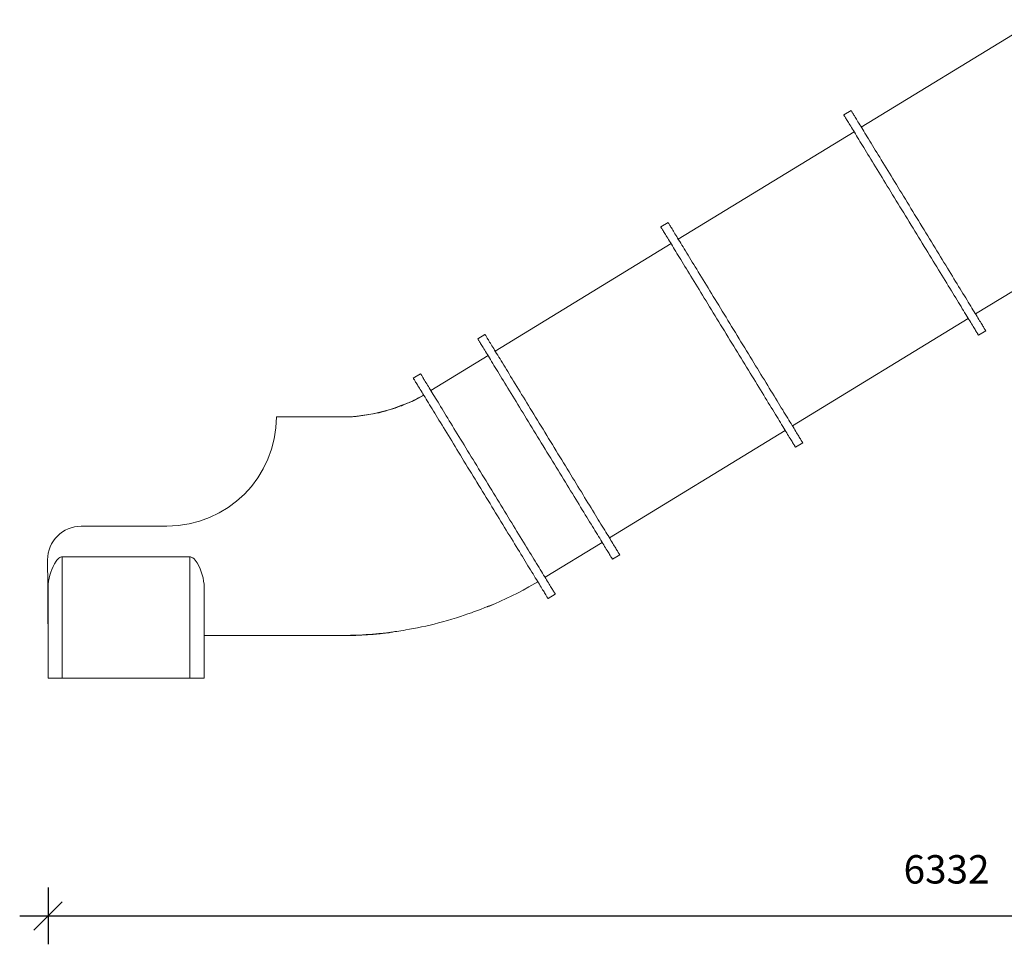
# Model space of a CAD drawing. Units: millimetres. Extents: x 7322 to 28633, y 2389 to 19717.
# Drawn here: x 7322 to 10792, y 15789 to 19046 of the extents above; entities that cross this region are included whole.
import ezdxf

# ---------------------------------------------------------------- set-up
doc = ezdxf.new("R2010")
doc.units = ezdxf.units.MM
doc.header["$PDSIZE"] = -1
doc.layers.get('0').update_dxf_attribs({"color": 1})
doc.layers.add('TIPTAP', color=6, linetype='Continuous')
doc.layers.add('TIPTAP_DIM', color=9, linetype='Continuous')
doc.styles.get("Standard").update_dxf_attribs({"font": 'arial.ttf'})
doc.dimstyles.new('0000000028386F98', dxfattribs={"dimscale": 100, "dimtxt": 1, "dimasz": 1, "dimexe": 1, "dimexo": 1, "dimgap": 1, "dimtad": 1, "dimdec": 0, "dimtxsty": 'Standard', "dimblk": 'OBLIQUE', "dimcen": 2.5, "dimdle": 1, "dimadec": 0, "dimazin": 0, "dimtfac": 1, "dimtdec": 0, "dimtmove": 0, "dimatfit": 3, "dimldrblk": 'OBLIQUE', "dimfxl": 0, "dimarcsym": 0})

# ---------------------------------------------------------------- blocks, each defined once
blk = doc.blocks.new('AM005_side1')
at = {"layer": 'TIPTAP', "linetype": 'Continuous', "lineweight": 15}
for p, q in [((-561.4, 2269.6), (-1180.7, 1890.8)), ((-1217, 1950), (-1242.6, 1934.4)), ((-1206.3, 1875.1), (-1825.7, 1496.3)), ((-778.5, 1233), (-159.1, 1611.8)), ((-1861.9, 1555.6), (-1887.5, 1540)), ((-1851.3, 1480.7), (-2470.6, 1101.9)), ((-1423.4, 838.6), (-804.1, 1217.4)), ((-2506.9, 1161.2), (-2532.5, 1145.5)), ((-767.8, 1158.1), (-742.2, 1173.7)), ((-2496.2, 1086.2), (-2697.5, 963.1)), ((-2733.8, 1022.4), (-2759.4, 1006.7)), ((-3241.9, 871), (-3011.1, 871)), ((-2068.3, 444.1), (-1449, 822.9)), ((-1412.7, 763.6), (-1387.1, 779.3)), ((-3929.6, 485.5), (-3627.4, 485.5)), ((-2295.3, 305.3), (-2093.9, 428.5)), ((-2057.7, 369.2), (-2032.1, 384.8)), ((-4048.1, 367), (-4048.1, 367)), ((-3546.4, 377.3), (-3996.4, 377.3)), ((-3996.4, 377.3), (-3996.4, -50)), ((-3546.4, 377.3), (-3546.4, -50)), ((-4046.4, 270.6), (-4046.4, -50)), ((-3496.4, -50), (-3496.4, 270.6)), ((-2284.6, 230.4), (-2259, 246.1)), ((-2491.1, 204.2), (-2477.9, 209.8)), ((-3006.1, 100), (-3496.4, 100)), ((-3006.1, 100), (-3005.1, 100)), ((-4046.4, -50), (-3996.4, -50)), ((-3996.4, -50), (-3546.4, -50)), ((-3546.4, -50), (-3496.4, -50))]:
    blk.add_line(p, q, dxfattribs=at)
at = {"layer": 'TIPTAP', "linetype": 'Continuous', "lineweight": 15, "flags": 128}
for points in [[(-742.2, 1173.7), (-742.2, 1173.8), (-742.4, 1174.1), (-742.8, 1174.7), (-743.3, 1175.6), (-744.1, 1176.8), (-745, 1178.3), (-746.1, 1180.1), (-747.3, 1182.1), (-748.8, 1184.5), (-750.4, 1187.2), (-752.2, 1190.2), (-754.2, 1193.4), (-756.4, 1196.9), (-758.7, 1200.8), (-761.2, 1204.8), (-763.9, 1209.2), (-766.7, 1213.9), (-769.7, 1218.8), (-772.9, 1224), (-776.2, 1229.4), (-779.7, 1235.1), (-783.4, 1241), (-787.2, 1247.2), (-791.1, 1253.7), (-795.2, 1260.3), (-799.4, 1267.3), (-803.8, 1274.4), (-808.3, 1281.8), (-812.9, 1289.3), (-817.7, 1297.1), (-822.6, 1305.1), (-827.6, 1313.3), (-832.7, 1321.7), (-837.9, 1330.3), (-843.3, 1339), (-848.7, 1347.9), (-854.3, 1357), (-860, 1366.3), (-865.7, 1375.7), (-871.5, 1385.2), (-877.4, 1394.9), (-883.4, 1404.7), (-889.5, 1414.6), (-895.7, 1424.6), (-901.9, 1434.8), (-908.1, 1445), (-914.4, 1455.4), (-920.8, 1465.8), (-927.2, 1476.3), (-933.7, 1486.8), (-940.2, 1497.4), (-946.7, 1508.1), (-953.3, 1518.8), (-959.8, 1529.6), (-966.4, 1540.3), (-973, 1551.1), (-979.6, 1561.9), (-986.2, 1572.7), (-992.8, 1583.5), (-999.4, 1594.2), (-1005.9, 1605), (-1012.5, 1615.7), (-1019, 1626.3), (-1025.5, 1637), (-1032, 1647.5), (-1038.4, 1658), (-1044.8, 1668.4), (-1051.1, 1678.8), (-1057.3, 1689), (-1063.5, 1699.1), (-1069.7, 1709.2), (-1075.8, 1719.1), (-1081.8, 1728.9), (-1087.7, 1738.6), (-1093.5, 1748.1), (-1099.3, 1757.5), (-1104.9, 1766.8), (-1110.5, 1775.9), (-1115.9, 1784.8), (-1121.3, 1793.5), (-1126.5, 1802.1), (-1131.6, 1810.5), (-1136.6, 1818.7), (-1141.5, 1826.7), (-1146.3, 1834.4), (-1150.9, 1842), (-1155.4, 1849.4), (-1159.8, 1856.5), (-1164, 1863.4), (-1168.1, 1870.1), (-1172, 1876.6), (-1175.8, 1882.7), (-1179.5, 1888.7), (-1183, 1894.4), (-1186.3, 1899.8), (-1189.5, 1905), (-1192.5, 1909.9), (-1195.3, 1914.6), (-1198, 1918.9), (-1200.5, 1923), (-1202.8, 1926.8), (-1205, 1930.4), (-1207, 1933.6), (-1208.8, 1936.6), (-1210.4, 1939.3), (-1211.9, 1941.6), (-1213.1, 1943.7), (-1214.2, 1945.5), (-1215.1, 1947), (-1215.9, 1948.2), (-1216.4, 1949.1), (-1216.8, 1949.7), (-1217, 1950), (-1217, 1950)], [(-767.8, 1158.1), (-767.8, 1158.1), (-768, 1158.4), (-768.4, 1159), (-768.9, 1159.9), (-769.7, 1161.1), (-770.6, 1162.6), (-771.7, 1164.4), (-772.9, 1166.5), (-774.4, 1168.9), (-776, 1171.5), (-777.8, 1174.5), (-779.8, 1177.8), (-782, 1181.3), (-784.3, 1185.1), (-786.8, 1189.2), (-789.5, 1193.6), (-792.3, 1198.2), (-795.3, 1203.1), (-798.5, 1208.3), (-801.8, 1213.7), (-805.3, 1219.4), (-809, 1225.4), (-812.7, 1231.6), (-816.7, 1238), (-820.8, 1244.7), (-825, 1251.6), (-829.4, 1258.7), (-833.9, 1266.1), (-838.5, 1273.7), (-843.3, 1281.5), (-848.1, 1289.5), (-853.2, 1297.7), (-858.3, 1306), (-863.5, 1314.6), (-868.9, 1323.4), (-874.3, 1332.3), (-879.9, 1341.4), (-885.5, 1350.6), (-891.3, 1360), (-897.1, 1369.5), (-903, 1379.2), (-909, 1389), (-915.1, 1398.9), (-921.2, 1409), (-927.5, 1419.1), (-933.7, 1429.4), (-940, 1439.7), (-946.4, 1450.1), (-952.8, 1460.6), (-959.3, 1471.2), (-965.8, 1481.8), (-972.3, 1492.5), (-978.8, 1503.2), (-985.4, 1513.9), (-992, 1524.7), (-998.6, 1535.4), (-1005.2, 1546.2), (-1011.8, 1557), (-1018.4, 1567.8), (-1025, 1578.6), (-1031.5, 1589.3), (-1038.1, 1600), (-1044.6, 1610.7), (-1051.1, 1621.3), (-1057.6, 1631.9), (-1064, 1642.4), (-1070.3, 1652.8), (-1076.7, 1663.1), (-1082.9, 1673.3), (-1089.1, 1683.5), (-1095.3, 1693.5), (-1101.3, 1703.5), (-1107.3, 1713.3), (-1113.3, 1722.9), (-1119.1, 1732.5), (-1124.8, 1741.9), (-1130.5, 1751.1), (-1136.1, 1760.2), (-1141.5, 1769.1), (-1146.9, 1777.9), (-1152.1, 1786.4), (-1157.2, 1794.8), (-1162.2, 1803), (-1167.1, 1811), (-1171.9, 1818.8), (-1176.5, 1826.4), (-1181, 1833.7), (-1185.4, 1840.9), (-1189.6, 1847.8), (-1193.7, 1854.5), (-1197.6, 1860.9), (-1201.4, 1867.1), (-1205.1, 1873), (-1208.6, 1878.7), (-1211.9, 1884.2), (-1215, 1889.4), (-1218, 1894.3), (-1220.9, 1898.9), (-1223.6, 1903.3), (-1226.1, 1907.4), (-1228.4, 1911.2), (-1230.6, 1914.7), (-1232.5, 1918), (-1234.4, 1920.9), (-1236, 1923.6), (-1237.4, 1926), (-1238.7, 1928.1), (-1239.8, 1929.9), (-1240.7, 1931.4), (-1241.5, 1932.6), (-1242, 1933.5), (-1242.4, 1934.1), (-1242.6, 1934.4), (-1242.6, 1934.4)], [(-1412.7, 763.6), (-1412.8, 763.7), (-1412.9, 764), (-1413.3, 764.6), (-1413.9, 765.5), (-1414.6, 766.7), (-1415.5, 768.2), (-1416.6, 770), (-1417.9, 772), (-1419.3, 774.4), (-1421, 777.1), (-1422.8, 780.1), (-1424.8, 783.3), (-1426.9, 786.8), (-1429.3, 790.7), (-1431.8, 794.7), (-1434.4, 799.1), (-1437.3, 803.8), (-1440.3, 808.7), (-1443.4, 813.9), (-1446.8, 819.3), (-1450.3, 825), (-1453.9, 830.9), (-1457.7, 837.1), (-1461.6, 843.6), (-1465.7, 850.2), (-1469.9, 857.2), (-1474.3, 864.3), (-1478.8, 871.7), (-1483.4, 879.2), (-1488.2, 887), (-1493.1, 895), (-1498.1, 903.2), (-1503.2, 911.6), (-1508.5, 920.2), (-1513.8, 928.9), (-1519.3, 937.8), (-1524.8, 946.9), (-1530.5, 956.2), (-1536.2, 965.6), (-1542.1, 975.1), (-1548, 984.8), (-1554, 994.6), (-1560, 1004.5), (-1566.2, 1014.5), (-1572.4, 1024.7), (-1578.7, 1034.9), (-1585, 1045.3), (-1591.4, 1055.7), (-1597.8, 1066.2), (-1604.2, 1076.7), (-1610.7, 1087.3), (-1617.2, 1098), (-1623.8, 1108.7), (-1630.4, 1119.5), (-1636.9, 1130.2), (-1643.5, 1141), (-1650.1, 1151.8), (-1656.7, 1162.6), (-1663.3, 1173.4), (-1669.9, 1184.1), (-1676.5, 1194.9), (-1683, 1205.6), (-1689.6, 1216.2), (-1696, 1226.9), (-1702.5, 1237.4), (-1708.9, 1247.9), (-1715.3, 1258.3), (-1721.6, 1268.7), (-1727.9, 1278.9), (-1734.1, 1289), (-1740.2, 1299.1), (-1746.3, 1309), (-1752.3, 1318.8), (-1758.2, 1328.5), (-1764, 1338), (-1769.8, 1347.4), (-1775.4, 1356.7), (-1781, 1365.8), (-1786.4, 1374.7), (-1791.8, 1383.4), (-1797, 1392), (-1802.2, 1400.4), (-1807.2, 1408.6), (-1812.1, 1416.6), (-1816.8, 1424.3), (-1821.5, 1431.9), (-1826, 1439.3), (-1830.3, 1446.4), (-1834.6, 1453.3), (-1838.6, 1460), (-1842.6, 1466.5), (-1846.4, 1472.6), (-1850, 1478.6), (-1853.5, 1484.3), (-1856.8, 1489.7), (-1860, 1494.9), (-1863, 1499.8), (-1865.8, 1504.5), (-1868.5, 1508.8), (-1871, 1512.9), (-1873.3, 1516.7), (-1875.5, 1520.3), (-1877.5, 1523.5), (-1879.3, 1526.5), (-1880.9, 1529.2), (-1882.4, 1531.5), (-1883.7, 1533.6), (-1884.8, 1535.4), (-1885.7, 1536.9), (-1886.4, 1538.1), (-1887, 1539), (-1887.3, 1539.6), (-1887.5, 1539.9), (-1887.5, 1540)], [(-1387.1, 779.3), (-1387.2, 779.3), (-1387.3, 779.6), (-1387.7, 780.2), (-1388.3, 781.1), (-1389, 782.3), (-1389.9, 783.8), (-1391, 785.6), (-1392.3, 787.7), (-1393.7, 790.1), (-1395.4, 792.7), (-1397.2, 795.7), (-1399.2, 799), (-1401.3, 802.5), (-1403.7, 806.3), (-1406.2, 810.4), (-1408.8, 814.8), (-1411.7, 819.4), (-1414.7, 824.3), (-1417.9, 829.5), (-1421.2, 834.9), (-1424.7, 840.6), (-1428.3, 846.6), (-1432.1, 852.8), (-1436, 859.2), (-1440.1, 865.9), (-1444.3, 872.8), (-1448.7, 880), (-1453.2, 887.3), (-1457.8, 894.9), (-1462.6, 902.7), (-1467.5, 910.7), (-1472.5, 918.9), (-1477.6, 927.2), (-1482.9, 935.8), (-1488.2, 944.6), (-1493.7, 953.5), (-1499.2, 962.6), (-1504.9, 971.8), (-1510.6, 981.2), (-1516.5, 990.7), (-1522.4, 1000.4), (-1528.4, 1010.2), (-1534.5, 1020.1), (-1540.6, 1030.2), (-1546.8, 1040.3), (-1553.1, 1050.6), (-1559.4, 1060.9), (-1565.8, 1071.3), (-1572.2, 1081.8), (-1578.6, 1092.4), (-1585.1, 1103), (-1591.6, 1113.7), (-1598.2, 1124.4), (-1604.8, 1135.1), (-1611.3, 1145.9), (-1617.9, 1156.7), (-1624.5, 1167.4), (-1631.1, 1178.2), (-1637.7, 1189), (-1644.3, 1199.8), (-1650.9, 1210.5), (-1657.4, 1221.2), (-1664, 1231.9), (-1670.5, 1242.5), (-1676.9, 1253.1), (-1683.3, 1263.6), (-1689.7, 1274), (-1696, 1284.3), (-1702.3, 1294.6), (-1708.5, 1304.7), (-1714.6, 1314.7), (-1720.7, 1324.7), (-1726.7, 1334.5), (-1732.6, 1344.1), (-1738.4, 1353.7), (-1744.2, 1363.1), (-1749.8, 1372.3), (-1755.4, 1381.4), (-1760.9, 1390.3), (-1766.2, 1399.1), (-1771.4, 1407.6), (-1776.6, 1416), (-1781.6, 1424.2), (-1786.5, 1432.2), (-1791.2, 1440), (-1795.9, 1447.6), (-1800.4, 1454.9), (-1804.7, 1462.1), (-1809, 1469), (-1813, 1475.7), (-1817, 1482.1), (-1820.8, 1488.3), (-1824.4, 1494.2), (-1827.9, 1499.9), (-1831.2, 1505.4), (-1834.4, 1510.6), (-1837.4, 1515.5), (-1840.2, 1520.1), (-1842.9, 1524.5), (-1845.4, 1528.6), (-1847.7, 1532.4), (-1849.9, 1535.9), (-1851.9, 1539.2), (-1853.7, 1542.1), (-1855.3, 1544.8), (-1856.8, 1547.2), (-1858.1, 1549.3), (-1859.2, 1551.1), (-1860.1, 1552.6), (-1860.8, 1553.8), (-1861.4, 1554.7), (-1861.7, 1555.3), (-1861.9, 1555.6), (-1861.9, 1555.6)], [(-2057.7, 369.2), (-2057.7, 369.2), (-2057.9, 369.5), (-2058.2, 370.1), (-2058.8, 371), (-2059.5, 372.2), (-2060.4, 373.7), (-2061.5, 375.5), (-2062.8, 377.6), (-2064.3, 380), (-2065.9, 382.6), (-2067.7, 385.6), (-2069.7, 388.9), (-2071.9, 392.4), (-2074.2, 396.2), (-2076.7, 400.3), (-2079.4, 404.7), (-2082.2, 409.3), (-2085.2, 414.2), (-2088.4, 419.4), (-2091.7, 424.8), (-2095.2, 430.5), (-2098.8, 436.5), (-2102.6, 442.7), (-2106.6, 449.1), (-2110.7, 455.8), (-2114.9, 462.7), (-2119.2, 469.9), (-2123.7, 477.2), (-2128.4, 484.8), (-2133.1, 492.6), (-2138, 500.6), (-2143, 508.8), (-2148.2, 517.1), (-2153.4, 525.7), (-2158.8, 534.5), (-2164.2, 543.4), (-2169.8, 552.5), (-2175.4, 561.7), (-2181.2, 571.1), (-2187, 580.6), (-2192.9, 590.3), (-2198.9, 600.1), (-2205, 610.1), (-2211.1, 620.1), (-2217.3, 630.2), (-2223.6, 640.5), (-2229.9, 650.8), (-2236.3, 661.2), (-2242.7, 671.7), (-2249.2, 682.3), (-2255.7, 692.9), (-2262.2, 703.6), (-2268.7, 714.3), (-2275.3, 725), (-2281.9, 735.8), (-2288.5, 746.6), (-2295.1, 757.3), (-2301.7, 768.1), (-2308.3, 778.9), (-2314.9, 789.7), (-2321.4, 800.4), (-2328, 811.1), (-2334.5, 821.8), (-2341, 832.4), (-2347.4, 843), (-2353.9, 853.5), (-2360.2, 863.9), (-2366.5, 874.2), (-2372.8, 884.5), (-2379, 894.6), (-2385.2, 904.6), (-2391.2, 914.6), (-2397.2, 924.4), (-2403.1, 934), (-2409, 943.6), (-2414.7, 953), (-2420.4, 962.2), (-2425.9, 971.3), (-2431.4, 980.2), (-2436.7, 989), (-2442, 997.5), (-2447.1, 1005.9), (-2452.1, 1014.1), (-2457, 1022.1), (-2461.8, 1029.9), (-2466.4, 1037.5), (-2470.9, 1044.8), (-2475.3, 1052), (-2479.5, 1058.9), (-2483.6, 1065.6), (-2487.5, 1072), (-2491.3, 1078.2), (-2494.9, 1084.2), (-2498.4, 1089.8), (-2501.8, 1095.3), (-2504.9, 1100.5), (-2507.9, 1105.4), (-2510.8, 1110), (-2513.4, 1114.4), (-2515.9, 1118.5), (-2518.3, 1122.3), (-2520.4, 1125.8), (-2522.4, 1129.1), (-2524.2, 1132), (-2525.9, 1134.7), (-2527.3, 1137.1), (-2528.6, 1139.2), (-2529.7, 1141), (-2530.6, 1142.5), (-2531.3, 1143.7), (-2531.9, 1144.6), (-2532.3, 1145.2), (-2532.4, 1145.5), (-2532.5, 1145.5)], [(-2032.1, 384.8), (-2032.1, 384.9), (-2032.3, 385.2), (-2032.7, 385.8), (-2033.2, 386.7), (-2033.9, 387.9), (-2034.9, 389.4), (-2035.9, 391.2), (-2037.2, 393.2), (-2038.7, 395.6), (-2040.3, 398.3), (-2042.1, 401.3), (-2044.1, 404.5), (-2046.3, 408), (-2048.6, 411.9), (-2051.1, 416), (-2053.8, 420.3), (-2056.6, 425), (-2059.6, 429.9), (-2062.8, 435.1), (-2066.1, 440.5), (-2069.6, 446.2), (-2073.2, 452.1), (-2077, 458.3), (-2081, 464.8), (-2085.1, 471.5), (-2089.3, 478.4), (-2093.7, 485.5), (-2098.2, 492.9), (-2102.8, 500.4), (-2107.5, 508.2), (-2112.4, 516.2), (-2117.4, 524.4), (-2122.6, 532.8), (-2127.8, 541.4), (-2133.2, 550.1), (-2138.6, 559), (-2144.2, 568.1), (-2149.8, 577.4), (-2155.6, 586.8), (-2161.4, 596.3), (-2167.3, 606), (-2173.3, 615.8), (-2179.4, 625.7), (-2185.5, 635.7), (-2191.7, 645.9), (-2198, 656.1), (-2204.3, 666.5), (-2210.7, 676.9), (-2217.1, 687.4), (-2223.6, 697.9), (-2230.1, 708.5), (-2236.6, 719.2), (-2243.1, 729.9), (-2249.7, 740.7), (-2256.3, 751.4), (-2262.9, 762.2), (-2269.5, 773), (-2276.1, 783.8), (-2282.7, 794.6), (-2289.3, 805.3), (-2295.8, 816.1), (-2302.4, 826.8), (-2308.9, 837.4), (-2315.4, 848.1), (-2321.8, 858.6), (-2328.3, 869.1), (-2334.6, 879.5), (-2341, 889.9), (-2347.2, 900.1), (-2353.4, 910.3), (-2359.6, 920.3), (-2365.6, 930.2), (-2371.6, 940), (-2377.6, 949.7), (-2383.4, 959.2), (-2389.1, 968.6), (-2394.8, 977.9), (-2400.3, 987), (-2405.8, 995.9), (-2411.1, 1004.6), (-2416.4, 1013.2), (-2421.5, 1021.6), (-2426.5, 1029.8), (-2431.4, 1037.8), (-2436.2, 1045.6), (-2440.8, 1053.1), (-2445.3, 1060.5), (-2449.7, 1067.6), (-2453.9, 1074.5), (-2458, 1081.2), (-2461.9, 1087.7), (-2465.7, 1093.9), (-2469.4, 1099.8), (-2472.8, 1105.5), (-2476.2, 1110.9), (-2479.3, 1116.1), (-2482.3, 1121), (-2485.2, 1125.7), (-2487.8, 1130), (-2490.4, 1134.1), (-2492.7, 1138), (-2494.8, 1141.5), (-2496.8, 1144.7), (-2498.6, 1147.7), (-2500.3, 1150.4), (-2501.7, 1152.7), (-2503, 1154.8), (-2504.1, 1156.6), (-2505, 1158.1), (-2505.8, 1159.3), (-2506.3, 1160.2), (-2506.7, 1160.8), (-2506.9, 1161.1), (-2506.9, 1161.2)], [(-2284.6, 230.4), (-2284.6, 230.4), (-2284.8, 230.7), (-2285.2, 231.3), (-2285.7, 232.2), (-2286.5, 233.4), (-2287.4, 234.9), (-2288.5, 236.7), (-2289.7, 238.8), (-2291.2, 241.2), (-2292.8, 243.9), (-2294.6, 246.8), (-2296.6, 250.1), (-2298.8, 253.6), (-2301.1, 257.4), (-2303.6, 261.5), (-2306.3, 265.9), (-2309.1, 270.5), (-2312.1, 275.4), (-2315.3, 280.6), (-2318.6, 286.1), (-2322.1, 291.8), (-2325.8, 297.7), (-2329.6, 303.9), (-2333.5, 310.3), (-2337.6, 317), (-2341.8, 323.9), (-2346.2, 331.1), (-2350.7, 338.4), (-2355.3, 346), (-2360.1, 353.8), (-2365, 361.8), (-2370, 370), (-2375.1, 378.4), (-2380.3, 386.9), (-2385.7, 395.7), (-2391.1, 404.6), (-2396.7, 413.7), (-2402.3, 422.9), (-2408.1, 432.3), (-2413.9, 441.9), (-2419.8, 451.5), (-2425.8, 461.3), (-2431.9, 471.3), (-2438.1, 481.3), (-2444.3, 491.5), (-2450.5, 501.7), (-2456.8, 512), (-2463.2, 522.4), (-2469.6, 532.9), (-2476.1, 543.5), (-2482.6, 554.1), (-2489.1, 564.8), (-2495.7, 575.5), (-2502.2, 586.2), (-2508.8, 597), (-2515.4, 607.8), (-2522, 618.6), (-2528.6, 629.3), (-2535.2, 640.1), (-2541.8, 650.9), (-2548.3, 661.6), (-2554.9, 672.3), (-2561.4, 683), (-2567.9, 693.6), (-2574.4, 704.2), (-2580.8, 714.7), (-2587.2, 725.1), (-2593.5, 735.4), (-2599.7, 745.7), (-2605.9, 755.8), (-2612.1, 765.9), (-2618.2, 775.8), (-2624.2, 785.6), (-2630.1, 795.3), (-2635.9, 804.8), (-2641.6, 814.2), (-2647.3, 823.4), (-2652.9, 832.5), (-2658.3, 841.4), (-2663.7, 850.2), (-2668.9, 858.8), (-2674, 867.1), (-2679, 875.3), (-2683.9, 883.3), (-2688.7, 891.1), (-2693.3, 898.7), (-2697.8, 906.1), (-2702.2, 913.2), (-2706.4, 920.1), (-2710.5, 926.8), (-2714.4, 933.2), (-2718.2, 939.4), (-2721.9, 945.4), (-2725.4, 951.1), (-2728.7, 956.5), (-2731.8, 961.7), (-2734.9, 966.6), (-2737.7, 971.2), (-2740.4, 975.6), (-2742.9, 979.7), (-2745.2, 983.5), (-2747.4, 987), (-2749.4, 990.3), (-2751.2, 993.3), (-2752.8, 995.9), (-2754.3, 998.3), (-2755.5, 1000.4), (-2756.6, 1002.2), (-2757.5, 1003.7), (-2758.3, 1004.9), (-2758.8, 1005.8), (-2759.2, 1006.4), (-2759.4, 1006.7), (-2759.4, 1006.7)], [(-2259, 246.1), (-2259, 246.1), (-2259.2, 246.4), (-2259.6, 247), (-2260.1, 247.9), (-2260.9, 249.1), (-2261.8, 250.6), (-2262.9, 252.4), (-2264.1, 254.5), (-2265.6, 256.8), (-2267.2, 259.5), (-2269.1, 262.5), (-2271, 265.7), (-2273.2, 269.3), (-2275.5, 273.1), (-2278, 277.2), (-2280.7, 281.5), (-2283.5, 286.2), (-2286.6, 291.1), (-2289.7, 296.3), (-2293, 301.7), (-2296.5, 307.4), (-2300.2, 313.4), (-2304, 319.6), (-2307.9, 326), (-2312, 332.7), (-2316.2, 339.6), (-2320.6, 346.7), (-2325.1, 354.1), (-2329.7, 361.7), (-2334.5, 369.4), (-2339.4, 377.4), (-2344.4, 385.6), (-2349.5, 394), (-2354.7, 402.6), (-2360.1, 411.3), (-2365.5, 420.2), (-2371.1, 429.3), (-2376.8, 438.6), (-2382.5, 448), (-2388.3, 457.5), (-2394.3, 467.2), (-2400.2, 477), (-2406.3, 486.9), (-2412.5, 497), (-2418.7, 507.1), (-2424.9, 517.3), (-2431.3, 527.7), (-2437.6, 538.1), (-2444, 548.6), (-2450.5, 559.1), (-2457, 569.8), (-2463.5, 580.4), (-2470.1, 591.1), (-2476.6, 601.9), (-2483.2, 612.6), (-2489.8, 623.4), (-2496.4, 634.2), (-2503, 645), (-2509.6, 655.8), (-2516.2, 666.5), (-2522.8, 677.3), (-2529.3, 688), (-2535.8, 698.7), (-2542.3, 709.3), (-2548.8, 719.8), (-2555.2, 730.3), (-2561.6, 740.7), (-2567.9, 751.1), (-2574.1, 761.3), (-2580.3, 771.5), (-2586.5, 781.5), (-2592.6, 791.4), (-2598.6, 801.2), (-2604.5, 810.9), (-2610.3, 820.5), (-2616.1, 829.8), (-2621.7, 839.1), (-2627.3, 848.2), (-2632.7, 857.1), (-2638.1, 865.8), (-2643.3, 874.4), (-2648.4, 882.8), (-2653.4, 891), (-2658.3, 899), (-2663.1, 906.8), (-2667.7, 914.3), (-2672.2, 921.7), (-2676.6, 928.8), (-2680.8, 935.8), (-2684.9, 942.4), (-2688.9, 948.9), (-2692.6, 955.1), (-2696.3, 961), (-2699.8, 966.7), (-2703.1, 972.2), (-2706.3, 977.3), (-2709.3, 982.2), (-2712.1, 986.9), (-2714.8, 991.3), (-2717.3, 995.4), (-2719.6, 999.2), (-2721.8, 1002.7), (-2723.8, 1005.9), (-2725.6, 1008.9), (-2727.2, 1011.6), (-2728.7, 1014), (-2729.9, 1016), (-2731, 1017.8), (-2731.9, 1019.3), (-2732.7, 1020.5), (-2733.2, 1021.4), (-2733.6, 1022), (-2733.8, 1022.3), (-2733.8, 1022.4)], [(-2723.2, 947.5), (-2727.4, 945.1), (-2734.4, 941), (-2740.8, 937.4), (-2746.8, 934.2), (-2752.2, 931.4), (-2757.3, 928.8), (-2765.9, 924.8), (-2774.1, 921.2), (-2782.3, 918), (-2792.2, 914.1), (-2803.2, 910), (-2814.9, 905.7), (-2827.4, 901.3), (-2840.5, 897), (-2853.9, 892.9), (-2867.7, 889.1), (-2881.6, 885.8), (-2895.5, 882.8), (-2909.1, 880.3), (-2922.1, 878.1), (-2934.3, 876.3), (-2941.9, 875.2), (-2942.4, 875.1)], [(-2722.8, 946.9), (-2724.9, 945.6), (-2732.8, 941), (-2743.9, 934.9), (-2754.1, 929.6), (-2759, 927.2), (-2763.7, 925), (-2768.2, 923.1), (-2772.5, 921.4), (-2776.8, 919.8), (-2781, 918.3), (-2785.2, 916.8), (-2789.3, 915.2)], [(-2789.3, 915.2), (-2791.2, 914.4), (-2793.2, 913.5), (-2794.6, 912.8), (-2796.1, 912.1), (-2797.6, 911.4), (-2798.9, 910.9), (-2800.1, 910.3), (-2801.5, 909.8), (-2803.8, 908.9), (-2806.4, 908), (-2809.3, 906.9), (-2812.4, 905.8), (-2817.8, 903.9), (-2823.8, 901.7), (-2835.7, 897.8), (-2848.9, 893.6), (-2858.8, 890.7), (-2869.3, 887.9), (-2880.3, 885.2), (-2891.1, 883), (-2901.3, 881.1), (-2909.4, 879.7), (-2917, 878.6), (-2924.1, 877.6), (-2930.7, 876.7), (-2936.7, 875.9), (-2942.3, 875.2)], [(-2942.3, 875.2), (-2945.8, 874.6), (-2949.1, 874.1), (-2952.3, 873.5), (-2955.3, 873), (-2958.3, 872.5), (-2961.3, 872.1), (-2964.2, 871.8), (-2967.1, 871.5), (-2970.4, 871.3), (-2974.1, 871.1), (-2978.3, 870.9), (-2983.1, 870.7), (-2987.7, 870.5), (-2992.9, 870.4), (-2998.9, 870.3), (-3006, 870.2), (-3011.1, 870.2)], [(-4046.4, 108), (-4046.5, 113), (-4046.5, 119.2), (-4046.6, 126.5), (-4046.6, 135), (-4046.7, 144.6), (-4046.7, 155.2), (-4046.8, 166.8), (-4046.9, 179.5), (-4047, 193.2), (-4047.1, 207.8), (-4047.2, 223.3), (-4047.3, 239.5), (-4047.4, 256.6), (-4047.5, 274.4), (-4047.6, 292.9), (-4047.8, 312), (-4047.9, 331.6), (-4048, 351.7), (-4048.1, 367)], [(-3996.4, 377.3), (-3999.3, 377), (-4002.1, 376.2), (-4005.4, 374.6), (-4008.4, 372.5), (-4011.9, 369.3), (-4015, 365.8), (-4017.8, 362.1), (-4023.7, 352.8), (-4028.8, 343.1), (-4033, 333.2), (-4036.7, 323.2), (-4040, 312.6), (-4042.7, 301.9), (-4044.7, 291.3), (-4046, 280.8), (-4046.4, 270.6)], [(-3496.4, 270.6), (-3496.9, 281.2), (-3498.2, 292), (-3500.4, 302.9), (-3503.2, 313.9), (-3506.7, 324.7), (-3510.8, 335.5), (-3515.7, 346.2), (-3521.4, 356.6), (-3524.6, 361.4), (-3528.1, 366), (-3532.1, 370.4), (-3536.7, 374.1), (-3539.3, 375.6), (-3542, 376.6), (-3544.2, 377.1), (-3546.4, 377.3)], [(-2491.2, 204.3), (-2471.7, 212.4), (-2451.8, 221.1), (-2432.1, 230.2), (-2412.4, 239.8), (-2392.5, 249.8), (-2372.4, 260.5), (-2351.8, 271.8), (-2330.7, 284), (-2320.9, 289.8)], [(-2846, 110.2), (-2844.7, 110.4), (-2843, 110.7), (-2840.9, 111.1), (-2838.4, 111.6), (-2835.6, 112.1), (-2832.4, 112.6), (-2828.8, 113.2), (-2824.7, 113.9), (-2818, 114.8), (-2810.7, 115.9), (-2802.8, 117.2), (-2794.3, 118.5), (-2785.3, 120), (-2772.6, 122.2), (-2758.9, 124.7), (-2744.3, 127.6), (-2730.4, 130.4), (-2715.8, 133.6), (-2700.5, 137.1), (-2685.4, 140.8), (-2670.8, 144.5), (-2656.8, 148.3), (-2639.5, 153.1), (-2623.1, 158), (-2607.7, 162.7), (-2593.2, 167.4), (-2579.7, 171.9), (-2567, 176.2), (-2554.7, 180.6), (-2547.5, 183.2), (-2540.3, 185.9), (-2533, 188.6), (-2525.8, 191.3), (-2518.5, 194.1), (-2511.7, 196.8), (-2507.3, 198.5), (-2503.7, 200), (-2500.8, 201.1), (-2499.5, 201.6), (-2498.3, 202.1), (-2497.2, 202.5), (-2496.1, 202.8), (-2495.1, 203.1), (-2494.2, 203.3), (-2493, 203.6), (-2492, 203.9), (-2491.1, 204.2)], [(-3006.1, 100), (-2983.4, 100.2), (-2961.8, 100.8), (-2941.1, 101.6), (-2921, 102.8), (-2901.3, 104.3), (-2876, 106.7), (-2850.6, 109.6), (-2846, 110.2)], [(-3005.1, 100), (-3001.7, 100.1), (-2998, 100.2), (-2994, 100.4), (-2989.8, 100.6), (-2985.3, 100.8), (-2980.5, 101), (-2975, 101.2), (-2969.1, 101.4), (-2963.1, 101.5), (-2957, 101.8), (-2950.8, 102), (-2938.4, 102.6), (-2925.6, 103.3), (-2914.1, 104.1), (-2902.8, 105), (-2891.7, 105.9), (-2880.9, 107), (-2875.7, 107.5), (-2870.7, 107.9), (-2866, 108.3), (-2861.6, 108.7), (-2857.3, 109.1), (-2853.3, 109.4), (-2849.5, 109.8), (-2846, 110.2)]]:
    blk.add_lwpolyline(points, dxfattribs=at)
at = {"layer": 'TIPTAP', "linetype": 'Continuous', "lineweight": 15}
for centre, radius, start, end in [((-3627.4, 871), 385.5, 270.0007, 359.9993), ((-3929.6, 367), 118.5, 90.0125, 179.9875)]:
    blk.add_arc(centre, radius, start, end, dxfattribs=at)
blk = doc.blocks.new('_Oblique')
at = {"color": 0, "linetype": 'ByBlock', "lineweight": -2}
blk.add_line((-0.5, -0.5), (0.5, 0.5), dxfattribs=at)
blk = doc.blocks.new('*D12')
at = {"layer": 'Defpoints', "color": 0}
for p in [(13754.3, 16776.4), (7422.2, 16726.6), (13754.3, 15889.1)]:
    blk.add_point(p, dxfattribs=at)
at = {"layer": 'TIPTAP_DIM', "color": 0, "linetype": 'ByBlock', "lineweight": -2}
for p, q in [((7422.2, 15989.1), (7422.2, 15789.1)), ((13754.3, 15989.1), (13754.3, 15789.1)), ((7322.2, 15889.1), (13854.3, 15889.1))]:
    blk.add_line(p, q, dxfattribs=at)
at = {"layer": 'TIPTAP_DIM', "color": 0, "lineweight": -2, "xscale": 100, "yscale": 100, "zscale": 100, "rotation": 180}
blk.add_blockref('_Oblique', (7422.2, 15889.1), dxfattribs=at)
at = {"layer": 'TIPTAP_DIM', "color": 0, "lineweight": -2, "xscale": 100, "yscale": 100, "zscale": 100}
blk.add_blockref('_Oblique', (13754.3, 15889.1), dxfattribs=at)
at = {"layer": 'TIPTAP_DIM', "color": 0, "insert": (10588.2, 16040.2), "char_height": 100, "attachment_point": 5}
blk.add_mtext('6332', dxfattribs=at)

msp = doc.modelspace()

# ---------------------------------------------------------------- block references
at = {"layer": 'TIPTAP_DIM'}
msp.add_blockref('AM005_side1', (11468.6, 16776.6), dxfattribs=at)

# ---------------------------------------------------------------- dimensions: what is measured, and where the dimension line sits
dim = msp.add_linear_dim(base=(13754.3, 15889.1), p1=(7422.2, 16726.6), p2=(13754.3, 16776.4), dimstyle='0000000028386F98', dxfattribs=at)
dim.commit()
dim.dimension.update_dxf_attribs({"geometry": '*D12', "text_midpoint": (10588.2, 16040.2)})

doc.saveas('drawing.dxf')
